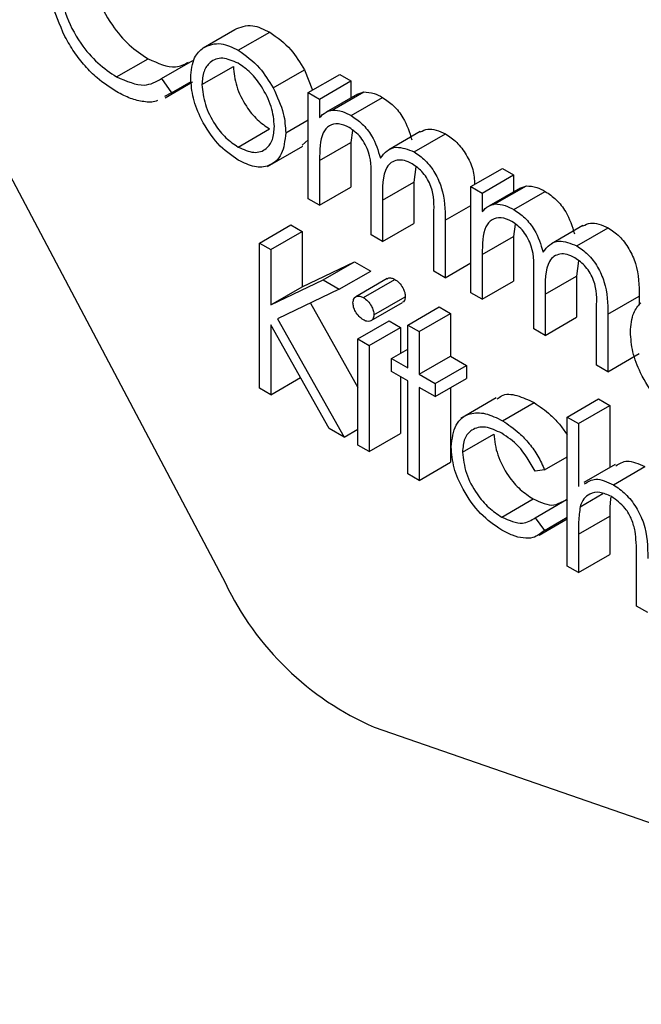
# Model space of a CAD drawing. Units: millimetres. Extents: x 5 to 415, y 5 to 292.
# Drawn here: x 306 to 306, y 167 to 167 of the extents above; entities that cross this region are included whole.
import ezdxf

# ---------------------------------------------------------------- set-up
doc = ezdxf.new("R2010")
doc.units = ezdxf.units.MM

msp = doc.modelspace()

# ---------------------------------------------------------------- linework, layer by layer
at = {"color": 7, "linetype": 'Continuous', "lineweight": 25}
for p, q in [((305.8046179096152, 167.1865085399733), (306.0472180857552, 166.7278083604616)), ((306.0372779054426, 166.9687787404608), (306.0514200410663, 166.9769428215791)), ((306.0530291622671, 166.9675894297663), (306.0671712978908, 166.9757535108846)), ((305.9982623822434, 166.9556567756039), (306.0124045178671, 166.9638208567221)), ((306.0184670519687, 166.9548800788699), (306.0326091875925, 166.9630441599881)), ((306.0366886497915, 166.952146900363), (306.0508307854153, 166.9603109814812)), ((306.0687350917338, 166.9506581501279), (306.0828772273575, 166.9588222312461)), ((306.0828772273575, 166.9588222312461), (306.0865056116718, 166.9496792999107)), ((306.0184670519687, 166.9548800788699), (306.02290913303, 166.9484292998467)), ((306.0200591679285, 166.9462650471866), (306.0324515347575, 166.9534190082806)), ((306.02290913303, 166.9484292998467), (306.0318193103622, 166.9535730357331)), ((306.0845543395949, 166.9485528545179), (306.0986964752187, 166.9567169356361)), ((306.089631003665, 166.9456221587318), (306.1037731392888, 166.95378623985)), ((306.0986964752187, 166.9567169356361), (306.1037731392888, 166.95378623985)), ((306.1037731392888, 166.95378623985), (306.1037731392888, 166.9461981816018)), ((306.02290913303, 166.9484292998467), (306.0197849956128, 166.9467514060223)), ((306.0845543395949, 166.9485528545179), (306.089631003665, 166.9456221587318)), ((306.0845543395949, 166.9008166224384), (306.0845543395949, 166.9485528545179)), ((306.0953649144228, 166.9407286861272), (306.1095070500465, 166.9488927672454)), ((306.1067315722909, 166.9478995682162), (306.1095070500465, 166.9488927672454)), ((306.089631003665, 166.9456221587318), (306.089631003665, 166.9373258947136)), ((306.1067290610395, 166.9479045989064), (306.0925869254157, 166.9397405177882)), ((306.1038864576832, 166.9382301380527), (306.1180285933069, 166.9463942191709)), ((306.0744010114549, 166.9304152741508), (306.0845543395949, 166.9362766657229)), ((306.0530064985882, 166.9240536699291), (306.0671486342119, 166.9322177510473)), ((306.1044875726886, 166.9315773015166), (306.1037731392888, 166.9261363883193)), ((306.1349231116145, 166.9310137362716), (306.1207809759907, 166.9228496551534)), ((306.0845543395949, 166.9273500833407), (306.0818561316808, 166.9248588821888)), ((306.089631003665, 166.9179723072011), (306.1037731392888, 166.9261363883193)), ((306.1037731392888, 166.9261363883193), (306.1037731392888, 166.9060500077706)), ((306.132204724449, 166.9218823506213), (306.1463468600727, 166.9300464317395)), ((306.0661695947416, 166.9153468510604), (306.0820794973183, 166.9245314423185)), ((306.089631003665, 166.9179723072011), (306.089631003665, 166.8978859266523)), ((306.1330021955555, 166.9151158998927), (306.1320574105362, 166.9082902976506)), ((306.1578033497486, 166.9062671010337), (306.1719454853724, 166.9144311821519)), ((306.1719454853724, 166.9144311821519), (306.1770221494425, 166.9115004863659)), ((306.1128386108424, 166.8844884602019), (306.1128386108424, 166.9087622295296)), ((306.1179152749125, 166.9001262165323), (306.1320574105362, 166.9082902976506)), ((306.1320574105362, 166.9082902976506), (306.1320574105362, 166.8897218455341)), ((306.1628800138187, 166.9033364052476), (306.1770221494425, 166.9115004863659)), ((306.1770221494425, 166.9115004863659), (306.1770221494425, 166.9039124281177)), ((306.089631003665, 166.8978859266523), (306.1037731392888, 166.9060500077706)), ((306.1578033497486, 166.9062671010337), (306.1628800138187, 166.9033364052476)), ((306.1578033497486, 166.8585308689542), (306.1578033497486, 166.9062671010337)), ((306.1799780711932, 166.9056188454223), (306.1658359355695, 166.897454764304)), ((306.1686139245764, 166.898442932643), (306.1827560602001, 166.9066070137613)), ((306.1771354678369, 166.8959443845686), (306.1912776034606, 166.9041084656868)), ((306.1799805824446, 166.9056138147321), (306.1827560602001, 166.9066070137613)), ((306.089631003665, 166.8978859266523), (306.0845543395949, 166.9008166224384)), ((306.1179152749125, 166.9001262165323), (306.1179152749125, 166.8815577644159)), ((306.1628800138187, 166.9033364052476), (306.1628800138187, 166.8950401412295)), ((306.1411228820899, 166.8681602979654), (306.1411228820899, 166.894043594855)), ((306.1461995461599, 166.8910867278891), (306.1461995461599, 166.8652296021794)), ((306.0626158984351, 166.8808197824669), (306.0767580340588, 166.8889838635851)), ((306.0676925625052, 166.8778890866808), (306.0818346981289, 166.886053167799)), ((306.0767580340588, 166.8889838635851), (306.0818346981289, 166.886053167799)), ((306.0818346981289, 166.886053167799), (306.0818346981289, 166.8611774613344)), ((306.1179152749125, 166.8815577644159), (306.1320574105362, 166.8897218455341)), ((306.1777365828423, 166.8892915480325), (306.1770221494425, 166.8838506348352)), ((306.2081721217681, 166.8887279827874), (306.1940299861444, 166.8805639016692)), ((306.2054537346027, 166.8795965971371), (306.2195958702264, 166.8877606782553)), ((306.1179152749125, 166.8815577644159), (306.1128386108424, 166.8844884602019)), ((306.1628800138187, 166.875686553717), (306.1770221494425, 166.8838506348352)), ((306.1770221494425, 166.8838506348352), (306.1770221494425, 166.8637642542864)), ((306.0626158984351, 166.8808197824669), (306.0676925625052, 166.8778890866808)), ((306.0626158984351, 166.815496517516), (306.0626158984351, 166.8808197824669)), ((306.0676925625052, 166.8778890866808), (306.0676925625052, 166.8530133802162)), ((306.1628800138187, 166.875686553717), (306.1628800138187, 166.8556001731682)), ((306.2062512057092, 166.8728301464085), (306.2053064206899, 166.8660045441664)), ((306.0818346981289, 166.8611774613344), (306.1054162560079, 166.8724398242037)), ((306.0912741203841, 166.8642757430854), (306.1054162560079, 166.8724398242037)), ((306.0985151657876, 166.8600955765513), (306.1126573014113, 166.8682596576696)), ((306.1054162560079, 166.8724398242037), (306.1126573014113, 166.8682596576696)), ((306.1461995461599, 166.8652296021794), (306.1578033497486, 166.8719283354046)), ((306.0676925625052, 166.8530133802162), (306.0912741203841, 166.8642757430854)), ((306.0912741203841, 166.8642757430854), (306.0985151657876, 166.8600955765513)), ((306.1200529222745, 166.8648564987712), (306.1059107866508, 166.856692417653)), ((306.1093710679731, 166.8563410308834), (306.1235132035969, 166.8645051120016)), ((306.1461995461599, 166.8652296021794), (306.1411228820899, 166.8681602979654)), ((306.1628800138187, 166.8556001731682), (306.1770221494425, 166.8637642542864)), ((306.1860876209961, 166.8422027067178), (306.1860876209961, 166.8664764760455)), ((306.1911642850662, 166.8578404630481), (306.2053064206899, 166.8660045441664)), ((306.2053064206899, 166.8660045441664), (306.2053064206899, 166.84743609205)), ((306.0676925625052, 166.8530133802162), (306.0818346981289, 166.8611774613344)), ((306.0985151657876, 166.8600955765513), (306.0707181636362, 166.8468307228739)), ((306.11410777686, 166.8485555493328), (306.1282499124837, 166.856719630451)), ((306.1628800138187, 166.8556001731682), (306.1578033497486, 166.8585308689542)), ((306.1911642850662, 166.8578404630481), (306.1911642850662, 166.8392720109318)), ((306.2194485563137, 166.848800974405), (306.2335906919374, 166.8569650555232)), ((306.2335906919374, 166.8569650555232), (306.2335906919374, 166.8529146957913)), ((306.0854876972194, 166.8538788103187), (306.106855399617, 166.8158706843306)), ((306.112899042976, 166.8459368738891), (306.1270411785997, 166.8541009550074)), ((306.1293377690702, 166.8439770219334), (306.1434799046939, 166.8521411030517)), ((306.1434799046939, 166.8521411030517), (306.1485565687639, 166.8492104072656)), ((306.2143718922436, 166.8258745444813), (306.2143718922436, 166.8517578413709)), ((306.0707181636362, 166.8468307228739), (306.1006908789605, 166.7935162991208)), ((306.1344144331401, 166.8410463261474), (306.1485565687639, 166.8492104072656)), ((306.1485565687639, 166.8492104072656), (306.1485565687639, 166.8299484188827)), ((306.1911642850662, 166.8392720109318), (306.2053064206899, 166.84743609205)), ((306.2194485563137, 166.848800974405), (306.2194485563137, 166.8229438486953)), ((306.0939257708135, 166.7974217129249), (306.0676925625052, 166.8440890078811)), ((306.0676925625052, 166.8440890078811), (306.0676925625052, 166.8125658217299)), ((306.106855399617, 166.8376938291744), (306.1209975352407, 166.8458579102926)), ((306.1119320636871, 166.8347631333883), (306.1260741993108, 166.8429272145065)), ((306.1209975352407, 166.8458579102926), (306.1260741993108, 166.8429272145065)), ((306.1260741993108, 166.8429272145065), (306.1260741993108, 166.8312044313624)), ((306.1293377690702, 166.8439770219334), (306.1344144331401, 166.8410463261474)), ((306.1293377690702, 166.8247150335505), (306.1293377690702, 166.8439770219334)), ((306.1911642850662, 166.8392720109318), (306.1860876209961, 166.8422027067178)), ((306.106855399617, 166.8376938291744), (306.1119320636871, 166.8347631333883)), ((306.106855399617, 166.7899575970949), (306.106855399617, 166.8376938291744)), ((306.1344144331401, 166.8410463261474), (306.1344144331401, 166.8217843377645)), ((306.1119320636871, 166.8347631333883), (306.1119320636871, 166.7870269013088)), ((306.1220853918272, 166.8289017418163), (306.1293377690702, 166.833088450082)), ((306.1220853918272, 166.8230393975258), (306.1220853918272, 166.8289017418163)), ((306.1220853918272, 166.8289017418163), (306.1293377690702, 166.8247150335505)), ((306.1344144331401, 166.8217843377645), (306.1485565687639, 166.8299484188827)), ((306.1485565687639, 166.8299484188827), (306.1558089460069, 166.8257617106169)), ((306.2194485563137, 166.8229438486953), (306.2335906919374, 166.8311079298135)), ((306.1416668103831, 166.8175976294987), (306.1558089460069, 166.8257617106169)), ((306.1558089460069, 166.8257617106169), (306.1558089460069, 166.8198993663265)), ((306.2194485563137, 166.8229438486953), (306.2143718922436, 166.8258745444813)), ((306.0676925625052, 166.8125658217299), (306.0810712314647, 166.8202891629244)), ((306.1293377690702, 166.81885268926), (306.1220853918272, 166.8230393975258)), ((306.1260741993108, 166.8207367079796), (306.1260741993108, 166.7951909824271)), ((306.1344144331401, 166.8217843377645), (306.1416668103831, 166.8175976294987)), ((306.1416668103831, 166.8117352852083), (306.1558089460069, 166.8198993663265)), ((306.0676925625052, 166.8125658217299), (306.0626158984351, 166.815496517516)), ((306.1293377690702, 166.776978801471), (306.1293377690702, 166.81885268926)), ((306.1416668103831, 166.8117352852083), (306.1344144331401, 166.815921993474)), ((306.1344144331401, 166.815921993474), (306.1344144331401, 166.774048105685)), ((306.1416668103831, 166.8175976294987), (306.1416668103831, 166.8117352852083)), ((306.1485565687639, 166.8157126580607), (306.1485565687639, 166.7822121868032)), ((306.1692118590828, 166.8111397122372), (306.1533019565061, 166.8019551209792)), ((306.2011363037752, 166.8025286101025), (306.215278439399, 166.8106926912207)), ((306.215278439399, 166.8106926912207), (306.220355103469, 166.8077619954346)), ((306.1720588037668, 166.8008901829283), (306.1862009393905, 166.8090542640465)), ((306.2062129678453, 166.7995979143164), (306.220355103469, 166.8077619954346)), ((306.220355103469, 166.8077619954346), (306.220355103469, 166.7798995896798)), ((306.2011363037752, 166.8025286101025), (306.2062129678453, 166.7995979143164)), ((306.2011363037752, 166.73553038964), (306.2011363037752, 166.8025286101025)), ((306.1006908789605, 166.7935162991208), (306.0939257708135, 166.7974217129249)), ((306.2062129678453, 166.7995979143164), (306.2062129678453, 166.7713199544689)), ((306.1006908789605, 166.7935162991208), (306.106855399617, 166.7970750011467)), ((306.1119320636871, 166.7870269013088), (306.1260741993108, 166.7951909824271)), ((306.1539958516961, 166.7867429653065), (306.1681379873198, 166.7949070464248)), ((306.1119320636871, 166.7870269013088), (306.106855399617, 166.7899575970949)), ((306.1909829756351, 166.7787773116537), (306.2011363037752, 166.7846387032258)), ((306.1344144331401, 166.774048105685), (306.1485565687639, 166.7822121868032)), ((306.2227084787743, 166.7812581643255), (306.2085663431506, 166.7730940832073)), ((306.2219415609909, 166.7720934801379), (306.2360836966146, 166.7802575612561)), ((306.1344144331401, 166.774048105685), (306.1293377690702, 166.776978801471)), ((306.1909829756351, 166.7787773116537), (306.1867335358443, 166.7781815185735)), ((306.2069948647668, 166.7622190000376), (306.2172223435825, 166.7681231978835)), ((306.1717188485835, 166.7575375915777), (306.1858609842073, 166.7657016726959)), ((306.1867335358443, 166.757244574679), (306.2008756714681, 166.7654086557972)), ((306.2008756714681, 166.7654086557972), (306.2011363037752, 166.765060760588)), ((306.1909829756351, 166.7515723701808), (306.2011363037752, 166.7574337617528)), ((306.2062129678453, 166.749859586977), (306.220355103469, 166.7580236680953)), ((306.220355103469, 166.7580236680953), (306.220355103469, 166.7407637749722)), ((306.1867335358443, 166.757244574679), (306.1909829756351, 166.7515723701808)), ((306.1884492423861, 166.7494156409069), (306.2011363037752, 166.7567397255493)), ((306.2062129678453, 166.749859586977), (306.2062129678453, 166.732599693854)), ((306.2062129678453, 166.732599693854), (306.220355103469, 166.7407637749722)), ((306.2323215259198, 166.7175275440973), (306.2323215259198, 166.7399824164241)), ((306.2062129678453, 166.732599693854), (306.2011363037752, 166.73553038964)), ((306.2373981899899, 166.7145968483113), (306.2323215259198, 166.7175275440973)), ((306.1142041832797, 166.662986798355), (306.4744788848604, 166.5382929189081))]:
    msp.add_line(p, q, dxfattribs=at)
at = {"color": 8, "linetype": 'Continuous', "lineweight": 25}
msp.add_line((306.1461995461599, 166.8910867278891), (306.1578033497486, 166.8977854611144), dxfattribs=at)
at = {"color": 7, "linetype": 'Continuous', "lineweight": 25}
msp.add_arc((306.1677172631969, 166.7853090352812), 0.1335154649051943, 205.5098828653505, 246.3717619156751, dxfattribs=at)
for points, knots in [([(305.9870098656775, 167.006052215375), (305.9874411517001, 167.0015780273525), (305.9883038053683, 166.9926288045461), (305.9953918602341, 166.9794288896807), (306.0037962310259, 166.9694861278438), (306.0095335488699, 166.9657102939646), (306.0124045178671, 166.9638208567221)], [0, 0, 0, 0, 0.2794342076086451, 0.5589212994643379, 0.7792830536761662, 1, 1, 1, 1]), ([(305.9749641203505, 166.9738304738738), (305.9726238097276, 166.9791378504247), (305.9684374219619, 166.988631776591), (305.9679888662221, 166.9973980600747), (305.9677910659836, 167.0012637401006)], [0, 0, 0, 0, 0.5590286313440952, 1, 1, 1, 1]), ([(305.9728677300537, 166.9978881342568), (305.9732990160764, 166.9934139462342), (305.9741616697446, 166.9844647234278), (305.9812497246104, 166.9712648085625), (305.9896540954021, 166.9613220467255), (305.9953914132461, 166.9575462128463), (305.9982623822434, 166.9556567756039)], [0, 0, 0, 0, 0.2794342076086451, 0.5589212994643379, 0.7792830536761662, 1, 1, 1, 1]), ([(306.0514200410663, 166.9769428215791), (306.0539744219052, 166.9780265187717), (306.058544955215, 166.9799655695355), (306.0645308163679, 166.9770428015445), (306.0671712978908, 166.9757535108846)], [0, 0, 0, 0, 0.5588802587662183, 1, 1, 1, 1]), ([(306.0671712978908, 166.9757535108846), (306.0705262358738, 166.9734123853365), (306.0765259653002, 166.9692256850418), (306.0809340585229, 166.9620051682759), (306.0828772273575, 166.9588222312461)], [0, 0, 0, 0, 0.55918154710981, 1, 1, 1, 1]), ([(305.9982963777618, 166.9489373283627), (305.9953201199378, 166.9508464020079), (305.9904163410542, 166.9539918536395), (305.9839671932805, 166.9603997414722), (305.978968611338, 166.9667116813145), (305.976298970227, 166.9714575082713), (305.9749641203505, 166.9738304738738)], [0, 0, 0, 0, 0.3398376185071139, 0.5599274780870677, 0.7799589056655167, 1, 1, 1, 1]), ([(306.0372779054426, 166.9687787404608), (306.0398322862815, 166.9698624376535), (306.0444028195913, 166.9718014884172), (306.0503886807442, 166.9688787204262), (306.0530291622671, 166.9675894297663)], [0, 0, 0, 0, 0.5588802587662183, 1, 1, 1, 1]), ([(306.0316119857216, 166.9551168529188), (306.0319113622929, 166.9584618211004), (306.0324466466836, 166.9644426139413), (306.0358000226223, 166.9674523186711), (306.0372779054426, 166.9687787404608)], [0, 0, 0, 0, 0.5592850765151167, 1, 1, 1, 1]), ([(306.0530291622671, 166.9675894297663), (306.0563841002501, 166.9652483042182), (306.0623838296765, 166.9610616039236), (306.0667919228992, 166.9538410871577), (306.0687350917338, 166.9506581501279)], [0, 0, 0, 0, 0.55918154710981, 1, 1, 1, 1]), ([(306.0124045178671, 166.9638208567221), (306.0168096376215, 166.9618225058987), (306.0237807659568, 166.9586601037789), (306.0287396999448, 166.9613089862115), (306.0305650381905, 166.9622840156078)], [0, 0, 0, 0, 0.6319091461914932, 1, 1, 1, 1]), ([(306.0530064985882, 166.9617401689392), (306.0505910201883, 166.9627940538174), (306.0457575762766, 166.9649029087126), (306.040466189464, 166.9627444180489), (306.0371798784349, 166.9584431998278), (306.0368524326954, 166.9542461798406), (306.0366886497915, 166.952146900363)], [0, 0, 0, 0, 0.2794841610043469, 0.559256094558631, 0.7795472410484197, 1, 1, 1, 1]), ([(306.0693243473848, 166.9333067131671), (306.0690462804727, 166.9362595743249), (306.0684899221469, 166.9421676806786), (306.0640218300443, 166.950892266136), (306.0587021684319, 166.9578497391596), (306.054905322225, 166.960443176623), (306.0530064985882, 166.9617401689392)], [0, 0, 0, 0, 0.2795862054458275, 0.5593981391284508, 0.7796525900077501, 1, 1, 1, 1]), ([(306.0508307854153, 166.9603109814812), (306.0511327795315, 166.95737699433), (306.0517366932126, 166.9515097443219), (306.0560538639381, 166.9427615652809), (306.0615068733197, 166.936058243648), (306.0652676417387, 166.9334981912882), (306.0671486342119, 166.9322177510473)], [0, 0, 0, 0, 0.2796181048413422, 0.5591671821897369, 0.7795122911403964, 1, 1, 1, 1]), ([(305.9982623822434, 166.9556567756039), (306.0026365035457, 166.9537479493466), (306.0104645972428, 166.9503318413421), (306.0160171232509, 166.9534876489073), (306.0184670519687, 166.9548800788699)], [0, 0, 0, 0, 0.5587722211064661, 1, 1, 1, 1]), ([(306.0530291622671, 166.9181782421753), (306.0498605555019, 166.9203767458129), (306.0435275610266, 166.9247708257422), (306.0365618589257, 166.9355719245208), (306.0322949556606, 166.9461371309668), (306.0318396408038, 166.9521236328329), (306.0316119857215, 166.9551168529188)], [0, 0, 0, 0, 0.2797756381379652, 0.5591787501348919, 0.7795916465204773, 0.9999999999999999, 0.9999999999999999, 0.9999999999999999, 0.9999999999999999]), ([(306.016645111602, 166.9450650551075), (306.0164319545516, 166.9449425955343), (306.014745035471, 166.9439734538126), (306.0104999999577, 166.9443841787303), (306.0045644721312, 166.9456123540059), (306.0003859816119, 166.947828876765), (305.9982963777618, 166.9489373283627)], [0, 0, 0, 0, 0.04598491309996394, 0.363923347544617, 0.6819070868084056, 1, 1, 1, 1]), ([(306.0366886497915, 166.952146900363), (306.0369906439078, 166.9492129132118), (306.0375945575889, 166.9433456632037), (306.0419117283143, 166.9345974841627), (306.0473647376959, 166.9278941625298), (306.0511255061149, 166.9253341101699), (306.0530064985882, 166.9240536699291)], [0, 0, 0, 0, 0.2796181048413422, 0.5591671821897369, 0.7795122911403964, 1, 1, 1, 1]), ([(306.0687350917338, 166.9506581501279), (306.0705621555535, 166.9467596640372), (306.0738293406735, 166.9397883280564), (306.0742261183854, 166.9332828024935), (306.0744010114549, 166.9304152741508)], [0, 0, 0, 0, 0.5592164975841311, 1, 1, 1, 1]), ([(306.1095070500465, 166.9488927672454), (306.1110322924943, 166.9487880394207), (306.1137571889793, 166.9486009396701), (306.1167229132253, 166.94706876805), (306.1180285933069, 166.9463942191709)], [0, 0, 0, 0, 0.5597432622766773, 1, 1, 1, 1]), ([(306.1180285933069, 166.9463942191709), (306.1196801768636, 166.9452448398836), (306.1229826920967, 166.9429465349691), (306.1283838152422, 166.9363311271854), (306.1301239152716, 166.9307025950353), (306.1311848588992, 166.9272708639757)], [0, 0, 0, 0, 0.2808091187320112, 0.5615074020672547, 1, 1, 1, 1]), ([(306.089631003665, 166.9373258947136), (306.0905473771148, 166.9382302443319), (306.0921833254347, 166.9398447272035), (306.0943929895899, 166.9404586507353), (306.0953649144228, 166.9407286861272)], [0, 0, 0, 0, 0.5601481652521939, 1, 1, 1, 1]), ([(306.0953649144228, 166.9407286861272), (306.0968901568706, 166.9406239583024), (306.0996150533556, 166.9404368585519), (306.1025807776016, 166.9389046869318), (306.1038864576832, 166.9382301380527)], [0, 0, 0, 0, 0.5597432622766773, 1, 1, 1, 1]), ([(306.1030025742067, 166.9328780488322), (306.10133642939, 166.9335965209681), (306.0980018009241, 166.9350344737873), (306.0938063808199, 166.9339826382847), (306.0897211682308, 166.9292050909762), (306.0896681906527, 166.9226050960217), (306.089631003665, 166.9179723072011)], [0, 0, 0, 0, 0.1865439701481624, 0.3733497993474781, 0.5601302631262407, 0.9999999999999999, 0.9999999999999999, 0.9999999999999999, 0.9999999999999999]), ([(306.1038864576832, 166.9382301380527), (306.1055380412399, 166.9370807587654), (306.108840556473, 166.9347824538509), (306.1142416796184, 166.9281670460672), (306.1159817796478, 166.9225385139171), (306.1170427232755, 166.9191067828575)], [0, 0, 0, 0, 0.2808091187320112, 0.5615074020672547, 1, 1, 1, 1]), ([(306.0530064985882, 166.9240536699291), (306.0554033430381, 166.9229852505983), (306.0601937920939, 166.9208498561323), (306.0656124492979, 166.9227015722109), (306.068774000374, 166.9271112598031), (306.0691409258404, 166.9312418711636), (306.0693243473848, 166.9333067131671)], [0, 0, 0, 0, 0.279745425169922, 0.5591127150244479, 0.7796058487770804, 1, 1, 1, 1]), ([(306.0744010114549, 166.9304152741508), (306.0740128184569, 166.9270099782446), (306.0732359619479, 166.9201952590102), (306.0675357205484, 166.915332202975), (306.0604637506442, 166.9145414728186), (306.0555087362638, 166.9169653117114), (306.0530291622671, 166.9181782421753)], [0, 0, 0, 0, 0.2795212190096027, 0.5593812344205964, 0.7795068288935136, 1, 1, 1, 1]), ([(306.1128386108424, 166.9087622295296), (306.1129931984819, 166.9129619112486), (306.1131865025876, 166.9182134030365), (306.1103538666442, 166.925236199611), (306.1075305910262, 166.9295732557939), (306.1048104218585, 166.9315585832532), (306.1030025742067, 166.9328780488322)], [0, 0, 0, 0, 0.5005372768657614, 0.6258968119146581, 0.7513678273463469, 1, 1, 1, 1]), ([(306.1350018846059, 166.9308577769915), (306.1360681978574, 166.9314061684099), (306.1391809740079, 166.9330070298134), (306.1435044409041, 166.9312207820766), (306.1463468600727, 166.9300464317395)], [0, 0, 0, 0, 0.3425602099155318, 1, 1, 1, 1]), ([(306.1463468600727, 166.9300464317395), (306.1480663739253, 166.9288746061199), (306.1515036394085, 166.9265321558114), (306.155903211359, 166.9206559185744), (306.1591607226495, 166.9136924392441), (306.1593203319566, 166.9094169275496), (306.159403435218, 166.9071908107134)], [0, 0, 0, 0, 0.2449172815404037, 0.4895835626956009, 0.7342431255630941, 1, 1, 1, 1]), ([(306.1170427232755, 166.9191067828575), (306.1179815334607, 166.9203118318144), (306.1198577085059, 166.9227200745207), (306.1248264958169, 166.9247578980016), (306.1294113192341, 166.9229710359208), (306.132204724449, 166.9218823506213)], [0, 0, 0, 0, 0.2812634147175129, 0.562093816302953, 1, 1, 1, 1]), ([(306.132204724449, 166.9218823506213), (306.1339201243225, 166.9207113944162), (306.1373491660636, 166.9183706820456), (306.1418103670554, 166.9124814206343), (306.1460675878256, 166.9027260974653), (306.1461451202637, 166.8958873577539), (306.1461995461599, 166.8910867278892)], [0, 0, 0, 0, 0.1868852632169957, 0.3735789994304177, 0.560267609223368, 1, 1, 1, 1]), ([(306.1313208409725, 166.9165302614007), (306.1301450945675, 166.9171039452865), (306.127793334226, 166.9182514435952), (306.1245631579531, 166.9183251166834), (306.1218270242529, 166.9173079156542), (306.1178389724571, 166.9127764586684), (306.1178813871054, 166.905744501851), (306.1179152749125, 166.9001262165323)], [0, 0, 0, 0, 0.1253168236460397, 0.2506621621102258, 0.3760863717850745, 0.5015150308073176, 1, 1, 1, 1]), ([(306.1411228820899, 166.894043594855), (306.1412396584112, 166.8980433461621), (306.1413857753224, 166.9030480534532), (306.1383446880635, 166.9095754065299), (306.135580947406, 166.9135234493754), (306.1330224055685, 166.9153292855638), (306.1313208409725, 166.9165302614007)], [0, 0, 0, 0, 0.4994453881352159, 0.6249333480044827, 0.7505609926736024, 1, 1, 1, 1]), ([(306.1827560602001, 166.9066070137613), (306.184281302648, 166.9065022859365), (306.187006199133, 166.906315186186), (306.1899719233791, 166.9047830145659), (306.1912776034606, 166.9041084656868)], [0, 0, 0, 0, 0.5597432622766599, 1, 1, 1, 1]), ([(306.1912776034606, 166.9041084656868), (306.1929291870173, 166.9029590863994), (306.1962317022504, 166.900660781485), (306.2016328253958, 166.8940453737012), (306.2033729254252, 166.8884168415511), (306.2044338690529, 166.8849851104915)], [0, 0, 0, 0, 0.280809118732035, 0.5615074020671033, 1, 1, 1, 1]), ([(306.1628800138187, 166.8950401412295), (306.1637963872685, 166.8959444908478), (306.1654323355884, 166.8975589737193), (306.1676419997436, 166.8981728972512), (306.1686139245764, 166.898442932643)], [0, 0, 0, 0, 0.5601481652521626, 1, 1, 1, 1]), ([(306.1686139245764, 166.898442932643), (306.1701391670243, 166.8983382048183), (306.1728640635092, 166.8981511050678), (306.1758297877553, 166.8966189334477), (306.1771354678369, 166.8959443845686)], [0, 0, 0, 0, 0.5597432622766599, 1, 1, 1, 1]), ([(306.1771354678369, 166.8959443845686), (306.1787870513936, 166.8947950052812), (306.1820895666267, 166.8924967003667), (306.1874906897721, 166.885881292583), (306.1892307898015, 166.8802527604329), (306.1902917334291, 166.8768210293733)], [0, 0, 0, 0, 0.280809118732035, 0.5615074020671033, 1, 1, 1, 1]), ([(306.1762515843603, 166.890592295348), (306.1745854395437, 166.8913107674839), (306.1712508110777, 166.8927487203032), (306.1670553909736, 166.8916968848006), (306.1629701783845, 166.8869193374921), (306.1629172008064, 166.8803193425375), (306.1628800138187, 166.875686553717)], [0, 0, 0, 0, 0.1865439701481613, 0.3733497993474654, 0.5601302631262344, 0.9999999999999999, 0.9999999999999999, 0.9999999999999999, 0.9999999999999999]), ([(306.1860876209961, 166.8664764760455), (306.1862422086356, 166.8706761577644), (306.1864355127414, 166.8759276495524), (306.1836028767978, 166.8829504461269), (306.1807796011798, 166.8872875023097), (306.1780594320123, 166.8892728297691), (306.1762515843603, 166.890592295348)], [0, 0, 0, 0, 0.5005372768657611, 0.6258968119146674, 0.7513678273463416, 1, 1, 1, 1]), ([(306.2082508947595, 166.8885720235074), (306.209317208011, 166.8891204149258), (306.2124299841615, 166.8907212763293), (306.2167534510577, 166.8889350285925), (306.2195958702264, 166.8877606782553)], [0, 0, 0, 0, 0.3425602099167937, 1, 1, 1, 1]), ([(306.2195958702264, 166.8877606782553), (306.2213112700999, 166.8865897220502), (306.2247403118411, 166.8842490096797), (306.2292015128328, 166.8783597482684), (306.233458733603, 166.8686044250994), (306.2335362660411, 166.861765685388), (306.2335906919374, 166.8569650555232)], [0, 0, 0, 0, 0.1868852632170009, 0.3735789994304376, 0.5602676092233857, 1, 1, 1, 1]), ([(306.1902917334291, 166.8768210293733), (306.1912305436144, 166.8780260783302), (306.1931067186596, 166.8804343210366), (306.1980755059707, 166.8824721445175), (306.2026603293877, 166.8806852824366), (306.2054537346027, 166.8795965971371)], [0, 0, 0, 0, 0.2812634147173924, 0.5620938163029627, 1, 1, 1, 1]), ([(306.2054537346027, 166.8795965971371), (306.2071691344762, 166.878425640932), (306.2105981762173, 166.8760849285615), (306.2150593772091, 166.8701956671501), (306.2193165979792, 166.8604403439812), (306.2193941304174, 166.8536016042697), (306.2194485563137, 166.848800974405)], [0, 0, 0, 0, 0.1868852632170009, 0.3735789994304376, 0.5602676092233857, 1, 1, 1, 1]), ([(306.2045698511262, 166.8742445079166), (306.2033941047212, 166.8748181918023), (306.2010423443797, 166.875965690111), (306.1978121681068, 166.8760393631993), (306.1950760344067, 166.8750221621701), (306.1910879826107, 166.8704907051842), (306.1911303972591, 166.8634587483668), (306.1911642850662, 166.8578404630481)], [0, 0, 0, 0, 0.1253168236461775, 0.2506621621102386, 0.3760863717850808, 0.5015150308073302, 1, 1, 1, 1]), ([(306.2143718922436, 166.8517578413709), (306.2144886685649, 166.8557575926779), (306.2146347854761, 166.8607622999691), (306.2115936982172, 166.8672896530458), (306.2088299575597, 166.8712376958912), (306.2062714157221, 166.8730435320797), (306.2045698511262, 166.8742445079166)], [0, 0, 0, 0, 0.4994453881353128, 0.6249333480044418, 0.7505609926737592, 1, 1, 1, 1]), ([(306.1201279473094, 166.8647379094361), (306.1202735441661, 166.8648676788012), (306.1207425007472, 166.8652856562161), (306.1219588053194, 166.8652418796695), (306.1229950760743, 166.8647506987421), (306.1235132035969, 166.8645051120016)], [0, 0, 0, 0, 0.1837632994009002, 0.5918878367636471, 1, 1, 1, 1]), ([(306.1235132035969, 166.8645051120016), (306.1241849952604, 166.8640381234808), (306.1255288843519, 166.8631039338902), (306.1270769666489, 166.8608919172849), (306.1280830081026, 166.8586437815889), (306.1281942738734, 166.857361058163), (306.1282499124837, 166.856719630451)], [0, 0, 0, 0, 0.2798694701779755, 0.5598663223932254, 0.7799105152952835, 0.9999999999999999, 0.9999999999999999, 0.9999999999999999, 0.9999999999999999]), ([(306.1046796864441, 166.8539982700783), (306.1047723316073, 166.8547156446224), (306.104957727435, 166.8561512106355), (306.1062843825938, 166.8570044997177), (306.107796469451, 166.8571074136918), (306.1088462071038, 166.8565964892377), (306.1093710679731, 166.8563410308834)], [0, 0, 0, 0, 0.2792893121455932, 0.5588966705963616, 0.7794516788554766, 0.9999999999999999, 0.9999999999999999, 0.9999999999999999, 0.9999999999999999]), ([(306.1093710679731, 166.8563410308834), (306.1100428596366, 166.8558740423626), (306.1113867487282, 166.854939852772), (306.1129348310251, 166.8527278361667), (306.1139408724788, 166.8504797004707), (306.1140521382496, 166.8491969770448), (306.11410777686, 166.8485555493328)], [0, 0, 0, 0, 0.2798694701779755, 0.5598663223932254, 0.7799105152952835, 0.9999999999999999, 0.9999999999999999, 0.9999999999999999, 0.9999999999999999]), ([(306.1282499124837, 166.856719630451), (306.1281741895558, 166.8559733804085), (306.1280526323949, 166.8547754336457), (306.1272636779485, 166.8543733849923), (306.1269661955001, 166.8542217888915)], [0, 0, 0, 0, 0.622940906593611, 1, 1, 1, 1]), ([(306.1093710679731, 166.846291297814), (306.1087077759954, 166.8467563141814), (306.1073808836859, 166.847686563095), (306.1058547985252, 166.8498728236391), (306.1048533387454, 166.8520922599481), (306.1047375579628, 166.8533630714651), (306.1046796864441, 166.8539982700783)], [0, 0, 0, 0, 0.2797837653559647, 0.5596975977855264, 0.779920569273318, 1, 1, 1, 1]), ([(306.2296018844538, 166.8408197172636), (306.22985326523, 166.8439170039521), (306.2303026191491, 166.8494535367498), (306.2331199968554, 166.8526167934438), (306.2343612570194, 166.8540104385039)], [0, 0, 0, 0, 0.5594271363699636, 1, 1, 1, 1]), ([(306.11410777686, 166.8485555493328), (306.1140102152546, 166.8478415180262), (306.1138149024355, 166.8464120677138), (306.1124612204386, 166.8456046090294), (306.1109466024581, 166.8455134251919), (306.1098963660053, 166.8460319477576), (306.1093710679731, 166.846291297814)], [0, 0, 0, 0, 0.2791599464562459, 0.5588624321944028, 0.779355691126763, 1, 1, 1, 1]), ([(306.25039580983, 166.8042409017617), (306.2472508899472, 166.806382608629), (306.2409712943655, 166.8106590460206), (306.2342102500343, 166.8215317573631), (306.2302788385318, 166.8319559350652), (306.2298275136039, 166.8378654139964), (306.2296018844538, 166.8408197172636)], [0, 0, 0, 0, 0.2798852960037678, 0.5588589005797205, 0.7794620123954831, 1, 1, 1, 1]), ([(306.1695998641878, 166.8105426389511), (306.1702278130703, 166.8111480622125), (306.1724174043062, 166.8132591089943), (306.178503119784, 166.8126966578207), (306.1836341467731, 166.8102687988015), (306.1862009393905, 166.8090542640465)], [0, 0, 0, 0, 0.1673284722035435, 0.5834566579181775, 1, 1, 1, 1]), ([(306.1862009393905, 166.8090542640465), (306.1887119337546, 166.8073438224791), (306.1928512709551, 166.8045241847648), (306.1979339126223, 166.799286639797), (306.2001755484156, 166.795941133282), (306.2011363037752, 166.7945072637282)], [0, 0, 0, 0, 0.4684066020231997, 0.7721613797586727, 1, 1, 1, 1]), ([(306.1489191876261, 166.7891502374952), (306.1493633550344, 166.7927137646913), (306.1502517196952, 166.7998410585194), (306.1565822152822, 166.8045487021444), (306.16424892351, 166.8047012220236), (306.1694546451854, 166.8021609514725), (306.1720588037668, 166.8008901829283)], [0, 0, 0, 0, 0.2793813788592119, 0.5587815295617905, 0.7792807726344073, 1, 1, 1, 1]), ([(306.1716848530652, 166.7952437157828), (306.1691717148686, 166.7964336407678), (306.164149960514, 166.7988113496352), (306.1583068379429, 166.79734142403), (306.1545753658806, 166.7932395527355), (306.1541890196396, 166.7889084557582), (306.1539958516961, 166.7867429653065)], [0, 0, 0, 0, 0.2801363646280193, 0.5597686632649508, 0.7798902307661638, 1, 1, 1, 1]), ([(306.1720588037668, 166.8008901829283), (306.174581808186, 166.7991881627079), (306.1787409437853, 166.7963824074601), (306.1840984990528, 166.7906731654616), (306.18819498814, 166.785066046649), (306.1900536483576, 166.7808735523945), (306.1909829756351, 166.7787773116537)], [0, 0, 0, 0, 0.3397139625185281, 0.5600134602897858, 0.780007400384267, 1, 1, 1, 1]), ([(306.1681379873198, 166.7949070464248), (306.1684931409316, 166.791798716505), (306.1692035923086, 166.7855807950246), (306.1740542611288, 166.7764444246921), (306.1799186295957, 166.7696454983719), (306.1838794676354, 166.7670167668706), (306.1858609842073, 166.7657016726959)], [0, 0, 0, 0, 0.2793323578083884, 0.5587780938892744, 0.779266783931033, 1, 1, 1, 1]), ([(306.1867335358443, 166.7781815185735), (306.1843832852977, 166.7822628681885), (306.1801747717302, 166.7895712018694), (306.1742853282394, 166.793506216027), (306.1716848530652, 166.7952437157828)], [0, 0, 0, 0, 0.5584514600935536, 1, 1, 1, 1]), ([(306.1716395257075, 166.7517210394089), (306.1683935930678, 166.7539369126166), (306.161907608213, 166.7583646446928), (306.1543915570445, 166.7690321372872), (306.1496577476105, 166.7799029077445), (306.1491653778591, 166.7860677495266), (306.1489191876261, 166.7891502374952)], [0, 0, 0, 0, 0.2800770992637691, 0.5596468028284145, 0.7798186100876271, 0.9999999999999999, 0.9999999999999999, 0.9999999999999999, 0.9999999999999999]), ([(306.1539958516961, 166.7867429653065), (306.1543510053079, 166.7836346353867), (306.1550614566849, 166.7774167139064), (306.1599121255051, 166.7682803435739), (306.165776493972, 166.7614814172537), (306.1697373320117, 166.7588526857523), (306.1717188485835, 166.7575375915777)], [0, 0, 0, 0, 0.2793323578083884, 0.5587780938892744, 0.779266783931033, 1, 1, 1, 1]), ([(306.2230504478005, 166.7806009055806), (306.2246499986525, 166.7816269184163), (306.2281670098452, 166.7838828633416), (306.2332904290784, 166.7815366870974), (306.2360836966146, 166.7802575612561)], [0, 0, 0, 0, 0.4548040265625777, 1, 1, 1, 1]), ([(306.2089083121768, 166.7724368244623), (306.2105078630287, 166.773462837298), (306.2140248742215, 166.7757187822234), (306.2191482934547, 166.7733726059792), (306.2219415609909, 166.7720934801379)], [0, 0, 0, 0, 0.4548040265625777, 1, 1, 1, 1]), ([(306.2219415609909, 166.7720934801379), (306.2237957337174, 166.7708360479245), (306.22750264524, 166.7683221559367), (306.2323655692246, 166.7620731268608), (306.2373168796833, 166.7515970936565), (306.2373646586058, 166.7441803759847), (306.2373981899899, 166.7389753023584)], [0, 0, 0, 0, 0.1870200554249116, 0.3738954783028501, 0.5605980600362204, 1, 1, 1, 1]), ([(306.221046345675, 166.766747932649), (306.2192546872276, 166.7675678793445), (306.2156695407041, 166.7692086100592), (306.2114725084181, 166.768267743451), (306.2084151162936, 166.766004534185), (306.2074682593096, 166.7634807844281), (306.2069948647668, 166.7622190000376)], [0, 0, 0, 0, 0.2795515755849765, 0.5593886272788956, 0.7797101115581963, 1, 1, 1, 1]), ([(306.2207416901483, 166.7665137883799), (306.2206291673956, 166.7655621326728), (306.2203092796103, 166.762856697287), (306.2203370812496, 166.7599244663883), (306.220355103469, 166.7580236680953)], [0, 0, 0, 0, 0.3517569527166921, 1, 1, 1, 1]), ([(306.2317322702689, 166.751183626116), (306.231310544873, 166.7529385853146), (306.230468844983, 166.7564412175466), (306.2268213982245, 166.7627458035859), (306.2232348022698, 166.7652313255417), (306.221046345675, 166.766747932649)], [0, 0, 0, 0, 0.2813245608199488, 0.5614811302343243, 1, 1, 1, 1]), ([(306.1858609842073, 166.7657016726959), (306.1891832302476, 166.7641726001439), (306.1942693431221, 166.7618317032029), (306.1977835743511, 166.7639007609591), (306.1990023117378, 166.7646183113643)], [0, 0, 0, 0, 0.6531994319136547, 1, 1, 1, 1]), ([(306.2069948647668, 166.7622190000376), (306.2067114767167, 166.7600030816232), (306.2062051052283, 166.7560435713129), (306.2062105640316, 166.7517501974873), (306.2062129678453, 166.749859586977)], [0, 0, 0, 0, 0.5596445622590371, 1, 1, 1, 1]), ([(306.1717188485835, 166.7575375915777), (306.175008782409, 166.7560991717818), (306.1808964016021, 166.7535249959936), (306.184946559537, 166.7561058653899), (306.1867335358443, 166.757244574679)], [0, 0, 0, 0, 0.5587884877653845, 1, 1, 1, 1]), ([(306.1909829756351, 166.7515723701808), (306.1893483547842, 166.7502281718716), (306.1866515825033, 166.7480105342227), (306.1813816020911, 166.7479338994331), (306.1765974199364, 166.7491018739694), (306.1732924722944, 166.75084781776), (306.1716395257075, 166.7517210394089)], [0, 0, 0, 0, 0.3389831320863321, 0.5592491456755415, 0.7795615243349079, 1, 1, 1, 1]), ([(306.2323215259198, 166.7399824164241), (306.2323303468093, 166.7420151161878), (306.232346090504, 166.7456431181599), (306.2319197433209, 166.7494914434912), (306.2317322702688, 166.751183626116)], [0, 0, 0, 0, 0.5602807769278256, 1, 1, 1, 1])]:
    msp.add_open_spline(points, degree=3, knots=knots, dxfattribs=at)

doc.saveas('drawing.dxf')
